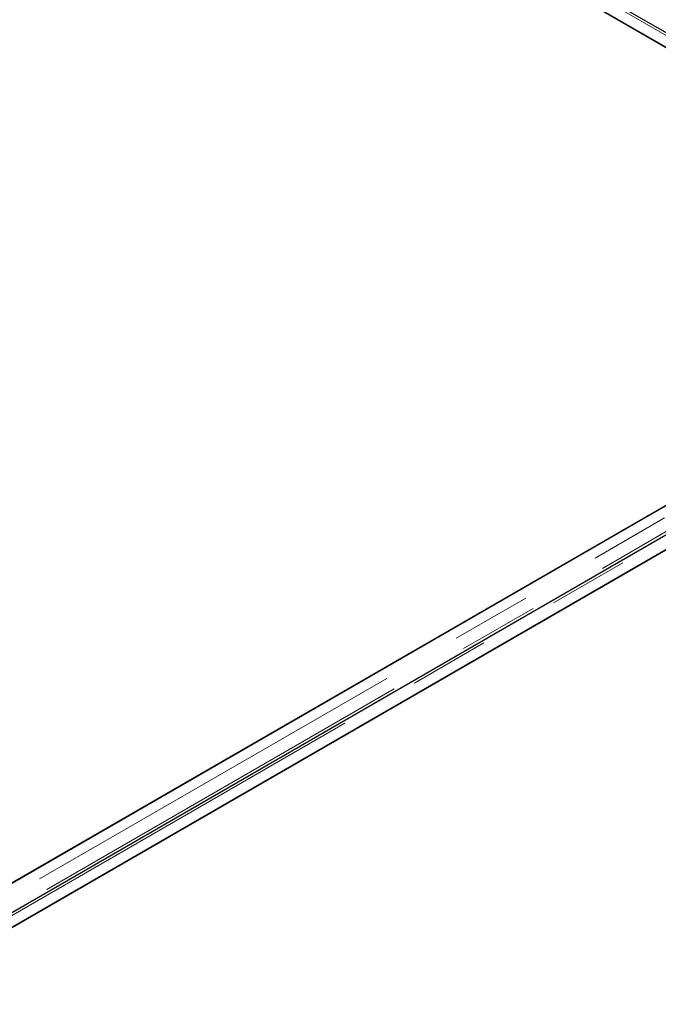
# Model space of a CAD drawing. Units: millimetres. Extents: x 218 to 10490, y 391 to 8326.
# Drawn here: x 7084 to 7286, y 5153 to 5464 of the extents above; entities that cross this region are included whole.
import ezdxf

# ---------------------------------------------------------------- set-up
doc = ezdxf.new("R2010")
doc.units = ezdxf.units.MM
doc.header["$LTSCALE"] = 20
doc.linetypes.add('PHANTOM', pattern=[12.7, 6.35, -1.27, 1.27, -1.27, 1.27, -1.27])

msp = doc.modelspace()

# ---------------------------------------------------------------- linework, layer by layer
at = {"color": 8, "linetype": 'PHANTOM', "lineweight": 18}
for p, q in [((7027.69, 5609.66), (7419.81, 5383.29)), ((7419.81, 5382.71), (6631, 4927.33)), ((7422.14, 5379.41), (6632.02, 4923.28)), ((6636.66, 4924.06), (7425.48, 5379.44))]:
    msp.add_line(p, q, dxfattribs=at)
at = {"color": 7, "linetype": 'Continuous', "lineweight": 25}
for p, q in [((7422.11, 5382.81), (7027.89, 5610.39)), ((7378.47, 5403.41), (7027.18, 5606.2)), ((7027.69, 5605.91), (7413.31, 5383.29)), ((7413.31, 5382.71), (6631, 4931.09)), ((7425.27, 5380.16), (6634.37, 4923.58)), ((6643.17, 4924.06), (7425.48, 5375.68)), ((7425.99, 5375.98), (6678.01, 4944.18)), ((6630.49, 4930.79), (7378.47, 5362.59))]:
    msp.add_line(p, q, dxfattribs=at)

doc.saveas('drawing.dxf')
